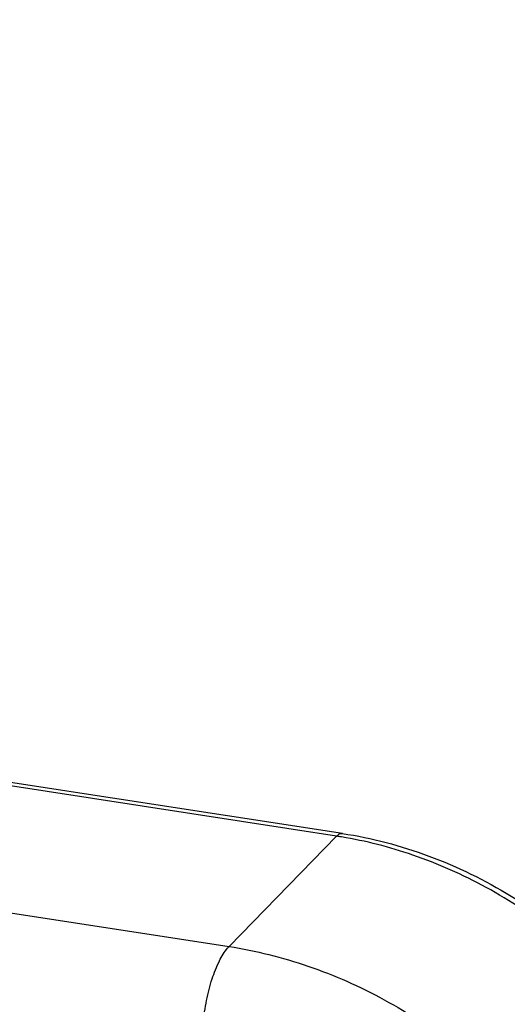
# Model space of a CAD drawing. Units: millimetres. Extents: x 5375 to 5694, y 139 to 361.
# Drawn here: x 5674 to 5677, y 240 to 245 of the extents above; entities that cross this region are included whole.
import ezdxf

# ---------------------------------------------------------------- set-up
doc = ezdxf.new("R2010")
doc.units = ezdxf.units.MM

# ---------------------------------------------------------------- blocks, each defined once
blk = doc.blocks.new('*u19')
at = {"color": 7, "linetype": 'Continuous'}
for p, q in [((118.8803584652005, 119.8275571464001), (37.60246694510079, 132.3282266988001)), ((118.8012498371008, 119.7908689574001), (37.52335831830078, 132.2915385096001)), ((36.06046908680037, 130.7903698769001), (117.3383606056004, 118.2897003247001)), ((117.3383606056004, 118.2897003247001), (118.8012498371008, 119.7908689574001))]:
    blk.add_line(p, q, dxfattribs=at)
for centre, radius, start, end in [((117.9298192987007, 114.1251950307001), 5.732299035, 80.57871831422467, 81.25592817397866), ((117.6750959035007, 117.9620058940001), 0.4698658366, 135.7795730873129, 139.2521926514922)]:
    blk.add_arc(centre, radius, start, end, dxfattribs=at)
for points, start_tangent, end_tangent in [([(118.8012498378002, 119.7908689572), (118.8695839322008, 119.8281948722001), (118.8802178442002, 119.8269228047001)], (0.6979166338966413, 0.7161790084401956), (0.9762989808215761, -0.2164262000007208)), ([(124.2352543250008, 113.9600767927001), (124.1078429399004, 114.8978745300001), (123.7795596078004, 115.8985158407), (123.2655246153008, 116.8532392451), (122.5854920387001, 117.7253552582001), (121.7655951486004, 118.4813489507001), (120.8373421228007, 119.0921679090001), (119.8364052043007, 119.5343387031), (118.8681530788008, 119.7801735403)], (-0.04273724866074696, 0.9990863464070108), (-0.9865125742095947, 0.1636854939399304)), ([(118.8803584652005, 119.8275571464001), (120.0551762683008, 119.5208018661001), (121.1758397612002, 118.9763647042), (122.1856652067008, 118.2222424995), (123.0358654381007, 117.2956175268), (123.6850316448008, 116.2417322239), (124.1010934635005, 115.1124146157), (124.2636190210005, 113.9642935419001)], (0.9883783152292275, -0.15201416376323), (0.02843874715887054, -0.9995955370348719)), ([(116.9777660545005, 116.9500821154001), (116.9878586688001, 117.2471268801), (117.0328680565008, 117.5566592329001), (117.1083883852007, 117.8483799902001), (117.2070271990005, 118.0937334920001), (117.3191290436007, 118.268702828)], (-0.02843874719244777, 0.9995955370339167), (0.6537051949044864, 0.7567493099797894)), ([(117.3383606062007, 118.2897003246001), (118.4114012360005, 118.0237814158), (119.4489710694006, 117.5654277786), (120.4111968797006, 116.9322536862001), (121.2611008687009, 116.1485916639001), (121.9660217026003, 115.2445574038001), (122.4988696691007, 114.2548924354001), (122.8391677197005, 113.2176290285), (122.9738383911008, 112.1726286341001)], (0.9883783152312006, -0.1520141637504008), (0.02843874710107881, -0.9995955370365162))]:
    blk.add_spline(points, degree=3, dxfattribs=dict(at, start_tangent=start_tangent, end_tangent=end_tangent))

msp = doc.modelspace()

# ---------------------------------------------------------------- block references
at = {"xscale": 0.4, "yscale": 0.4, "zscale": 0.4}
msp.add_blockref('*u19', (5628.133142127241, 192.5235475752575), dxfattribs=at)

doc.saveas('drawing.dxf')
